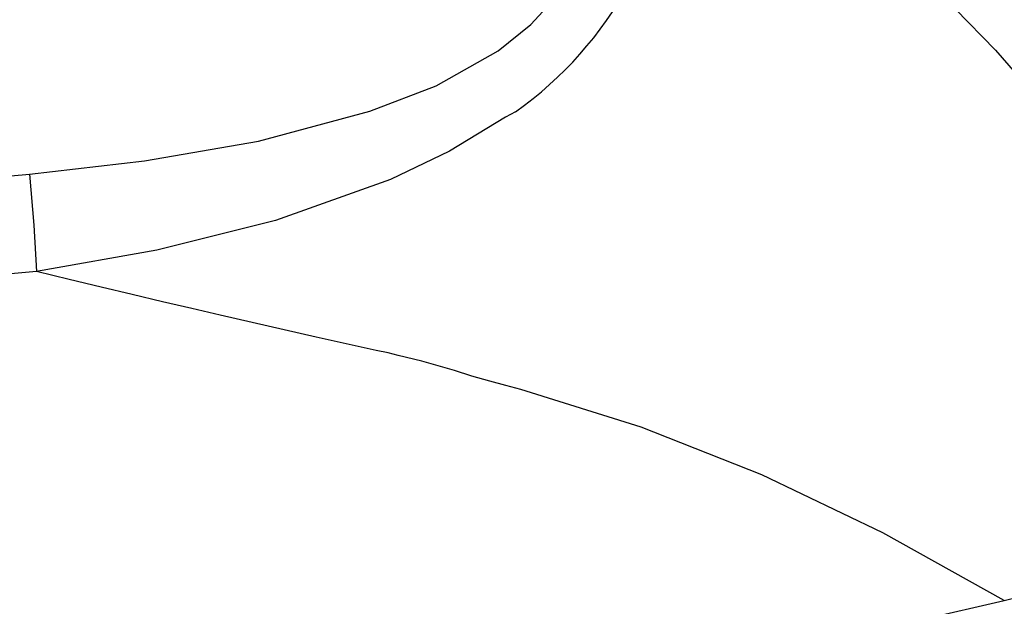
# Model space of a CAD drawing. Extents: x 0 to 420, y 0 to 297.
# Drawn here: x 87 to 91, y 108 to 110 of the extents above; entities that cross this region are included whole.
import ezdxf

# ---------------------------------------------------------------- set-up
doc = ezdxf.new("R2010")
doc.units = 0
doc.header["$MEASUREMENT"] = 0
doc.layers.get('0').update_dxf_attribs({"linetype": 'CONTINUOUS'})

msp = doc.modelspace()

# ---------------------------------------------------------------- linework, layer by layer
at = {"color": 2, "linetype": 'Continuous'}
for points in [[(86.77229, 109.66678), (87.27809, 109.72507), (87.77965, 109.81238), (88.26977, 109.94385), (88.56252, 110.05566), (88.83495, 110.20812), (88.97847, 110.32419), (89.10279, 110.46045), (89.20293, 110.61688), (89.27563, 110.78797), (89.32577, 111.00435), (89.34061, 111.22643)], [(89.61192, 111.22363), (89.95935, 111.06057), (90.2502, 110.89059), (90.45948, 110.73222), (90.65738, 110.56614), (90.84521, 110.39277), (91.02362, 110.21236), (91.37325, 109.80831), (91.68885, 109.37689), (91.97131, 108.92261)], [(88.86749, 109.91722), (88.86749, 109.91722), (88.62131, 109.76743), (88.36102, 109.64312), (87.85567, 109.46278), (87.33302, 109.333), (86.80296, 109.23921), (86.80296, 109.2392)], [(88.91167, 109.94127), (88.91167, 109.94127), (88.86749, 109.91722), (88.86749, 109.91722)], [(59.74185, 109.6669), (62.41273, 109.43346), (65.09039, 109.24782), (67.77976, 109.10682), (70.4725, 109.00853), (72.50444, 108.9697), (74.53671, 108.97515), (76.57203, 109.02413), (78.60611, 109.10204), (80.65094, 109.20303), (82.69311, 109.32977), (84.73479, 109.4843), (86.77229, 109.66678)], [(86.77229, 109.66678), (86.79152, 109.44238), (86.80296, 109.2392)], [(86.803, 109.23921), (84.76489, 109.05299), (82.72257, 108.89451), (80.67387, 108.76337), (78.62247, 108.65799), (76.58491, 108.57558), (74.54603, 108.52296), (72.50284, 108.51703), (70.46003, 108.55893), (67.76925, 108.66263), (65.08189, 108.80876), (62.39308, 109.00013), (59.71113, 109.23934)], [(91.06189, 107.79241), (90.52686, 108.09069), (89.99453, 108.34476), (89.46425, 108.55464), (88.93478, 108.7205), (88.86886, 108.73805), (88.79765, 108.7565), (88.71854, 108.77908), (88.64306, 108.80323), (88.58153, 108.82175), (88.49887, 108.84395), (88.39512, 108.86988), (88.35041, 108.88058), (88.2977, 108.89222), (88.19218, 108.91559), (88.03396, 108.95088), (87.82321, 108.99844), (87.61166, 109.04681), (87.48639, 109.07582), (87.35731, 109.10602), (87.22441, 109.13745), (87.08771, 109.17011), (86.94724, 109.20402), (86.80298, 109.23921)], [(91.06189, 107.79241), (91.0619, 107.79241), (91.14321, 107.81247), (91.30584, 107.86756), (91.4589, 107.94445), (91.67825, 108.12857), (91.71385, 108.17216)], [(88.19035, 107.18495), (88.55052, 107.25505), (88.91036, 107.32682), (89.26985, 107.40026), (89.629, 107.47536), (89.98778, 107.55213), (90.34619, 107.63057), (90.70423, 107.71066), (91.06189, 107.79241)]]:
    msp.add_lwpolyline(points, dxfattribs=at)
msp.add_arc((87.95408, 111.29655), 1.65944, 305.24374, 357.48162, dxfattribs=at)

doc.saveas('drawing.dxf')
